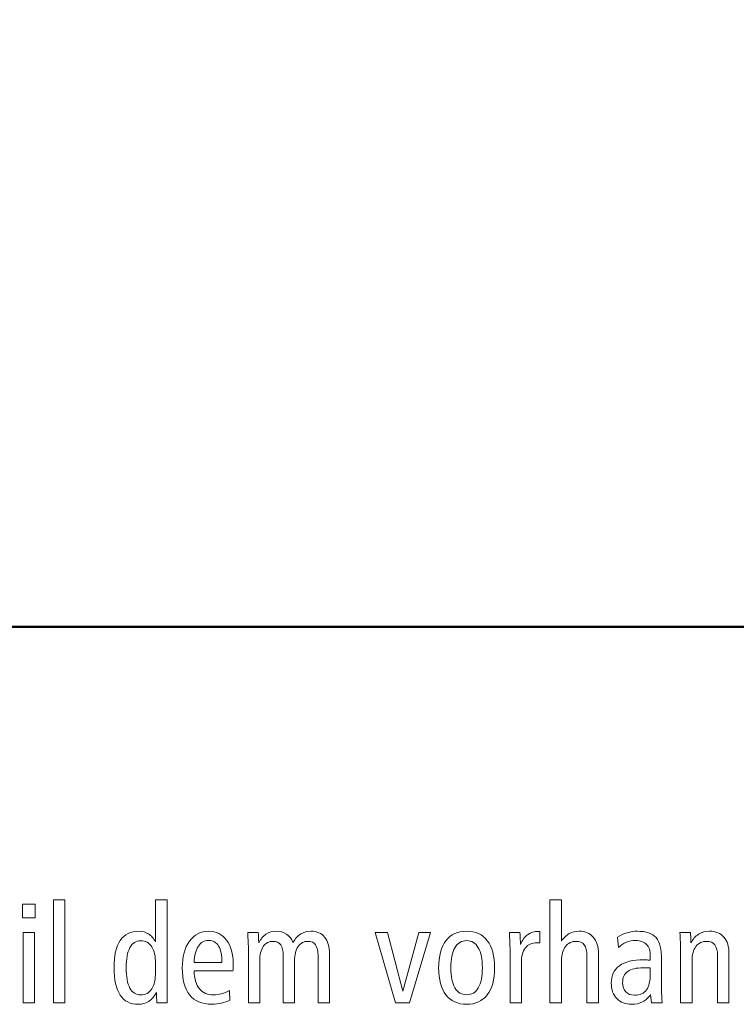
# Model space of a CAD drawing. Units: centimetres. Extents: x -8.8 to 8.8, y -14 to 13.9.
# Drawn here: x -3.3 to -2, y -10 to -8.3 of the extents above; entities that cross this region are included whole.
import ezdxf

# ---------------------------------------------------------------- set-up
doc = ezdxf.new("R2010")
doc.units = ezdxf.units.CM
doc.header["$MEASUREMENT"] = 0
doc.layers.add('Ebene 1', color=7, linetype='Continuous')

msp = doc.modelspace()

# ---------------------------------------------------------------- linework, layer by layer
at = {"layer": 'Ebene 1', "color": 242, "lineweight": 50}
msp.add_open_spline([(-7.74525, 13.94876), (-7.74525, 13.94876), (8.75475, 13.94876), (8.75475, 13.94876), (8.75475, 13.94876), (8.75475, 13.94876), (8.75475, -9.35128), (8.75475, -9.35128), (8.75475, -9.35128), (8.75475, -9.35128), (-8.74525, -9.35128), (-8.74525, -9.35128), (-8.74525, -9.35128), (-8.74525, -9.35128), (-8.74525, 11.94876), (-8.74525, 11.94876), (-8.74525, 11.94876), (-8.74525, 11.94876), (-7.74525, 13.94876), (-7.74525, 13.94876)], degree=3, knots=[0, 0, 0, 0, 0.1666667, 0.1666667, 0.1666667, 0.1666667, 0.3333333, 0.3333333, 0.3333333, 0.3333333, 0.5, 0.5, 0.5, 0.5, 0.6666667, 0.6666667, 0.6666667, 0.6666667, 1, 1, 1, 1], dxfattribs=at)
at = {"layer": 'Ebene 1', "color": 250, "lineweight": 9}
for points, knots in [([(-3.21663, -9.83793), (-3.21663, -9.83793), (-3.19638, -9.83793), (-3.19638, -9.83793), (-3.19638, -9.83793), (-3.19638, -9.83793), (-3.19638, -10.02216), (-3.19638, -10.02216), (-3.19638, -10.02216), (-3.19638, -10.02216), (-3.21663, -10.02216), (-3.21663, -10.02216), (-3.21663, -10.02216), (-3.21663, -10.02216), (-3.21663, -9.83793), (-3.21663, -9.83793)], [0, 0, 0, 0, 0.2, 0.2, 0.2, 0.2, 0.4, 0.4, 0.4, 0.4, 0.6, 0.6, 0.6, 0.6, 1, 1, 1, 1]), ([(-3.03455, -9.83793), (-3.03455, -9.83793), (-3.01406, -9.83793), (-3.01406, -9.83793), (-3.01406, -9.83793), (-3.01406, -9.83793), (-3.01406, -10.02216), (-3.01406, -10.02216), (-3.01406, -10.02216), (-3.01406, -10.02216), (-3.032, -10.02216), (-3.032, -10.02216), (-3.032, -10.02216), (-3.03241, -10.01783), (-3.0327, -10.0143), (-3.03282, -10.01158), (-3.03282, -10.01158), (-3.03291, -10.00882), (-3.03299, -10.00619), (-3.03299, -10.00364), (-3.03299, -10.00364), (-3.03719, -10.011), (-3.04184, -10.0164), (-3.04698, -10.01968), (-3.04698, -10.01968), (-3.05213, -10.02297), (-3.0583, -10.02463), (-3.06546, -10.02463), (-3.06546, -10.02463), (-3.07954, -10.02463), (-3.09024, -10.01911), (-3.09761, -10.00804), (-3.09761, -10.00804), (-3.10497, -9.99697), (-3.10864, -9.9808), (-3.10864, -9.95948), (-3.10864, -9.95948), (-3.10864, -9.93771), (-3.10493, -9.92136), (-3.09748, -9.91054), (-3.09748, -9.91054), (-3.09003, -9.89968), (-3.07884, -9.89425), (-3.06386, -9.89425), (-3.06386, -9.89425), (-3.05768, -9.89425), (-3.05217, -9.89585), (-3.04727, -9.89902), (-3.04727, -9.89902), (-3.04241, -9.90219), (-3.03818, -9.90695), (-3.03455, -9.91333), (-3.03455, -9.91333), (-3.03455, -9.91333), (-3.03455, -9.83793), (-3.03455, -9.83793)], [0, 0, 0, 0, 0.0666667, 0.0666667, 0.0666667, 0.0666667, 0.1333333, 0.1333333, 0.1333333, 0.1333333, 0.2, 0.2, 0.2, 0.2, 0.2666667, 0.2666667, 0.2666667, 0.2666667, 0.3333333, 0.3333333, 0.3333333, 0.3333333, 0.4, 0.4, 0.4, 0.4, 0.4666667, 0.4666667, 0.4666667, 0.4666667, 0.5333333, 0.5333333, 0.5333333, 0.5333333, 0.6, 0.6, 0.6, 0.6, 0.6666667, 0.6666667, 0.6666667, 0.6666667, 0.7333333, 0.7333333, 0.7333333, 0.7333333, 0.8, 0.8, 0.8, 0.8, 0.8666667, 0.8666667, 0.8666667, 0.8666667, 1, 1, 1, 1]), ([(-2.33047, -9.83793), (-2.33047, -9.83793), (-2.30997, -9.83793), (-2.30997, -9.83793), (-2.30997, -9.83793), (-2.30997, -9.83793), (-2.30997, -9.91178), (-2.30997, -9.91178), (-2.30997, -9.91178), (-2.30602, -9.90585), (-2.30145, -9.90144), (-2.29622, -9.89857), (-2.29622, -9.89857), (-2.291, -9.89569), (-2.28503, -9.89425), (-2.27829, -9.89425), (-2.27829, -9.89425), (-2.26758, -9.89425), (-2.25924, -9.89778), (-2.25314, -9.90489), (-2.25314, -9.90489), (-2.24708, -9.91202), (-2.24404, -9.92194), (-2.24404, -9.9347), (-2.24404, -9.9347), (-2.24404, -9.9347), (-2.24404, -10.02216), (-2.24404, -10.02216), (-2.24404, -10.02216), (-2.24404, -10.02216), (-2.26453, -10.02216), (-2.26453, -10.02216), (-2.26453, -10.02216), (-2.26453, -10.02216), (-2.26453, -9.93771), (-2.26453, -9.93771), (-2.26453, -9.93771), (-2.26453, -9.92919), (-2.26614, -9.92281), (-2.26935, -9.91861), (-2.26935, -9.91861), (-2.27256, -9.91437), (-2.27746, -9.91227), (-2.28405, -9.91227), (-2.28405, -9.91227), (-2.29203, -9.91227), (-2.29832, -9.91532), (-2.30297, -9.92145), (-2.30297, -9.92145), (-2.30764, -9.92753), (-2.30997, -9.9359), (-2.30997, -9.94651), (-2.30997, -9.94651), (-2.30997, -9.94651), (-2.30997, -9.94725), (-2.30997, -9.94725), (-2.30997, -9.94725), (-2.30997, -9.94725), (-2.30997, -10.02216), (-2.30997, -10.02216), (-2.30997, -10.02216), (-2.30997, -10.02216), (-2.33047, -10.02216), (-2.33047, -10.02216), (-2.33047, -10.02216), (-2.33047, -10.02216), (-2.33047, -9.83793), (-2.33047, -9.83793)], [0, 0, 0, 0, 0.0555556, 0.0555556, 0.0555556, 0.0555556, 0.1111111, 0.1111111, 0.1111111, 0.1111111, 0.1666667, 0.1666667, 0.1666667, 0.1666667, 0.2222222, 0.2222222, 0.2222222, 0.2222222, 0.2777778, 0.2777778, 0.2777778, 0.2777778, 0.3333333, 0.3333333, 0.3333333, 0.3333333, 0.3888889, 0.3888889, 0.3888889, 0.3888889, 0.4444444, 0.4444444, 0.4444444, 0.4444444, 0.5, 0.5, 0.5, 0.5, 0.5555556, 0.5555556, 0.5555556, 0.5555556, 0.6111111, 0.6111111, 0.6111111, 0.6111111, 0.6666667, 0.6666667, 0.6666667, 0.6666667, 0.7222222, 0.7222222, 0.7222222, 0.7222222, 0.7777778, 0.7777778, 0.7777778, 0.7777778, 0.8333333, 0.8333333, 0.8333333, 0.8333333, 0.8888889, 0.8888889, 0.8888889, 0.8888889, 1, 1, 1, 1]), ([(-3.27199, -9.84584), (-3.27199, -9.84584), (-3.24952, -9.84584), (-3.24952, -9.84584), (-3.24952, -9.84584), (-3.24952, -9.84584), (-3.24952, -9.87004), (-3.24952, -9.87004), (-3.24952, -9.87004), (-3.24952, -9.87004), (-3.27199, -9.87004), (-3.27199, -9.87004), (-3.27199, -9.87004), (-3.27199, -9.87004), (-3.27199, -9.84584), (-3.27199, -9.84584)], [0, 0, 0, 0, 0.2, 0.2, 0.2, 0.2, 0.4, 0.4, 0.4, 0.4, 0.6, 0.6, 0.6, 0.6, 1, 1, 1, 1]), ([(-3.271, -9.8967), (-3.271, -9.8967), (-3.25075, -9.8967), (-3.25075, -9.8967), (-3.25075, -9.8967), (-3.25075, -9.8967), (-3.25075, -10.02216), (-3.25075, -10.02216), (-3.25075, -10.02216), (-3.25075, -10.02216), (-3.271, -10.02216), (-3.271, -10.02216), (-3.271, -10.02216), (-3.271, -10.02216), (-3.271, -9.8967), (-3.271, -9.8967)], [0, 0, 0, 0, 0.2, 0.2, 0.2, 0.2, 0.4, 0.4, 0.4, 0.4, 0.6, 0.6, 0.6, 0.6, 1, 1, 1, 1]), ([(-2.89635, -9.96487), (-2.89635, -9.96487), (-2.96562, -9.96487), (-2.96562, -9.96487), (-2.96562, -9.96487), (-2.9652, -9.97895), (-2.96208, -9.98965), (-2.95615, -9.99693), (-2.95615, -9.99693), (-2.95026, -10.00422), (-2.94179, -10.00783), (-2.9308, -10.00783), (-2.9308, -10.00783), (-2.92615, -10.00783), (-2.92154, -10.00718), (-2.91693, -10.00586), (-2.91693, -10.00586), (-2.91236, -10.0045), (-2.90763, -10.00249), (-2.90273, -9.99972), (-2.90273, -9.99972), (-2.90273, -9.99972), (-2.90223, -10.01701), (-2.90223, -10.01701), (-2.90223, -10.01701), (-2.90676, -10.01952), (-2.91162, -10.02137), (-2.91689, -10.02257), (-2.91689, -10.02257), (-2.92215, -10.02377), (-2.92787, -10.02438), (-2.93405, -10.02438), (-2.93405, -10.02438), (-2.95158, -10.02438), (-2.96475, -10.01898), (-2.9736, -10.00816), (-2.9736, -10.00816), (-2.98245, -9.99734), (-2.98685, -9.98121), (-2.98685, -9.95973), (-2.98685, -9.95973), (-2.98685, -9.93972), (-2.98257, -9.9238), (-2.97401, -9.91197), (-2.97401, -9.91197), (-2.96545, -9.90017), (-2.95397, -9.89425), (-2.93948, -9.89425), (-2.93948, -9.89425), (-2.92623, -9.89425), (-2.91565, -9.89951), (-2.90779, -9.91005), (-2.90779, -9.91005), (-2.89993, -9.92054), (-2.89598, -9.9347), (-2.89598, -9.95244), (-2.89598, -9.95244), (-2.89598, -9.95622), (-2.89598, -9.95894), (-2.89602, -9.96054), (-2.89602, -9.96054), (-2.89606, -9.96215), (-2.89618, -9.96359), (-2.89635, -9.96487)], [0, 0, 0, 0, 0.0588235, 0.0588235, 0.0588235, 0.0588235, 0.1176471, 0.1176471, 0.1176471, 0.1176471, 0.1764706, 0.1764706, 0.1764706, 0.1764706, 0.2352941, 0.2352941, 0.2352941, 0.2352941, 0.2941176, 0.2941176, 0.2941176, 0.2941176, 0.3529412, 0.3529412, 0.3529412, 0.3529412, 0.4117647, 0.4117647, 0.4117647, 0.4117647, 0.4705882, 0.4705882, 0.4705882, 0.4705882, 0.5294118, 0.5294118, 0.5294118, 0.5294118, 0.5882353, 0.5882353, 0.5882353, 0.5882353, 0.6470588, 0.6470588, 0.6470588, 0.6470588, 0.7058824, 0.7058824, 0.7058824, 0.7058824, 0.7647059, 0.7647059, 0.7647059, 0.7647059, 0.8235294, 0.8235294, 0.8235294, 0.8235294, 0.8823529, 0.8823529, 0.8823529, 0.8823529, 1, 1, 1, 1]), ([(-2.7893, -9.9142), (-2.78527, -9.90737), (-2.78066, -9.90235), (-2.77539, -9.89909), (-2.77539, -9.89909), (-2.77012, -9.89585), (-2.76391, -9.89425), (-2.75679, -9.89425), (-2.75679, -9.89425), (-2.74642, -9.89425), (-2.73839, -9.89773), (-2.73271, -9.90477), (-2.73271, -9.90477), (-2.72699, -9.91181), (-2.72415, -9.92178), (-2.72415, -9.9347), (-2.72415, -9.9347), (-2.72415, -9.9347), (-2.72415, -10.02216), (-2.72415, -10.02216), (-2.72415, -10.02216), (-2.72415, -10.02216), (-2.7444, -10.02216), (-2.7444, -10.02216), (-2.7444, -10.02216), (-2.7444, -10.02216), (-2.7444, -9.93771), (-2.7444, -9.93771), (-2.7444, -9.93771), (-2.7444, -9.92919), (-2.74592, -9.92281), (-2.74897, -9.91861), (-2.74897, -9.91861), (-2.75201, -9.91437), (-2.75658, -9.91227), (-2.76267, -9.91227), (-2.76267, -9.91227), (-2.77, -9.91227), (-2.77576, -9.91535), (-2.78, -9.92157), (-2.78, -9.92157), (-2.78424, -9.92774), (-2.78638, -9.9363), (-2.78638, -9.94725), (-2.78638, -9.94725), (-2.78638, -9.94725), (-2.78638, -10.02216), (-2.78638, -10.02216), (-2.78638, -10.02216), (-2.78638, -10.02216), (-2.80663, -10.02216), (-2.80663, -10.02216), (-2.80663, -10.02216), (-2.80663, -10.02216), (-2.80663, -9.93771), (-2.80663, -9.93771), (-2.80663, -9.93771), (-2.80663, -9.92919), (-2.80815, -9.92281), (-2.8112, -9.91861), (-2.8112, -9.91861), (-2.81424, -9.91437), (-2.81881, -9.91227), (-2.8249, -9.91227), (-2.8249, -9.91227), (-2.83231, -9.91227), (-2.83807, -9.91535), (-2.84231, -9.92157), (-2.84231, -9.92157), (-2.84651, -9.92774), (-2.84861, -9.9363), (-2.84861, -9.94725), (-2.84861, -9.94725), (-2.84861, -9.94725), (-2.84861, -10.02216), (-2.84861, -10.02216), (-2.84861, -10.02216), (-2.84861, -10.02216), (-2.86886, -10.02216), (-2.86886, -10.02216), (-2.86886, -10.02216), (-2.86886, -10.02216), (-2.86886, -9.92807), (-2.86886, -9.92807), (-2.86886, -9.92807), (-2.86886, -9.92342), (-2.86894, -9.91852), (-2.86915, -9.91342), (-2.86915, -9.91342), (-2.86935, -9.90831), (-2.86968, -9.90272), (-2.87005, -9.8967), (-2.87005, -9.8967), (-2.87005, -9.8967), (-2.85124, -9.8967), (-2.85124, -9.8967), (-2.85124, -9.8967), (-2.85095, -9.90067), (-2.85062, -9.90646), (-2.8503, -9.9142), (-2.8503, -9.9142), (-2.8503, -9.9142), (-2.8503, -9.91491), (-2.8503, -9.91491), (-2.8503, -9.91491), (-2.84717, -9.90836), (-2.84289, -9.90326), (-2.83745, -9.89963), (-2.83745, -9.89963), (-2.83202, -9.89606), (-2.82601, -9.89425), (-2.81943, -9.89425), (-2.81943, -9.89425), (-2.81235, -9.89425), (-2.80613, -9.89601), (-2.80078, -9.89954), (-2.80078, -9.89954), (-2.79547, -9.90305), (-2.79161, -9.90794), (-2.7893, -9.9142)], [0, 0, 0, 0, 0.0322581, 0.0322581, 0.0322581, 0.0322581, 0.0645161, 0.0645161, 0.0645161, 0.0645161, 0.0967742, 0.0967742, 0.0967742, 0.0967742, 0.1290323, 0.1290323, 0.1290323, 0.1290323, 0.1612903, 0.1612903, 0.1612903, 0.1612903, 0.1935484, 0.1935484, 0.1935484, 0.1935484, 0.2258065, 0.2258065, 0.2258065, 0.2258065, 0.2580645, 0.2580645, 0.2580645, 0.2580645, 0.2903226, 0.2903226, 0.2903226, 0.2903226, 0.3225806, 0.3225806, 0.3225806, 0.3225806, 0.3548387, 0.3548387, 0.3548387, 0.3548387, 0.3870968, 0.3870968, 0.3870968, 0.3870968, 0.4193548, 0.4193548, 0.4193548, 0.4193548, 0.4516129, 0.4516129, 0.4516129, 0.4516129, 0.483871, 0.483871, 0.483871, 0.483871, 0.516129, 0.516129, 0.516129, 0.516129, 0.5483871, 0.5483871, 0.5483871, 0.5483871, 0.5806452, 0.5806452, 0.5806452, 0.5806452, 0.6129032, 0.6129032, 0.6129032, 0.6129032, 0.6451613, 0.6451613, 0.6451613, 0.6451613, 0.6774194, 0.6774194, 0.6774194, 0.6774194, 0.7096774, 0.7096774, 0.7096774, 0.7096774, 0.7419355, 0.7419355, 0.7419355, 0.7419355, 0.7741935, 0.7741935, 0.7741935, 0.7741935, 0.8064516, 0.8064516, 0.8064516, 0.8064516, 0.8387097, 0.8387097, 0.8387097, 0.8387097, 0.8709677, 0.8709677, 0.8709677, 0.8709677, 0.9032258, 0.9032258, 0.9032258, 0.9032258, 0.9354839, 0.9354839, 0.9354839, 0.9354839, 1, 1, 1, 1]), ([(-2.64258, -9.8967), (-2.64258, -9.8967), (-2.62039, -9.8967), (-2.62039, -9.8967), (-2.62039, -9.8967), (-2.62039, -9.8967), (-2.59323, -10.00091), (-2.59323, -10.00091), (-2.59323, -10.00091), (-2.59323, -10.00091), (-2.56478, -9.8967), (-2.56478, -9.8967), (-2.56478, -9.8967), (-2.56478, -9.8967), (-2.54379, -9.8967), (-2.54379, -9.8967), (-2.54379, -9.8967), (-2.54379, -9.8967), (-2.58153, -10.02216), (-2.58153, -10.02216), (-2.58153, -10.02216), (-2.58153, -10.02216), (-2.60602, -10.02216), (-2.60602, -10.02216), (-2.60602, -10.02216), (-2.60602, -10.02216), (-2.64258, -9.8967), (-2.64258, -9.8967)], [0, 0, 0, 0, 0.125, 0.125, 0.125, 0.125, 0.25, 0.25, 0.25, 0.25, 0.375, 0.375, 0.375, 0.375, 0.5, 0.5, 0.5, 0.5, 0.625, 0.625, 0.625, 0.625, 0.75, 0.75, 0.75, 0.75, 1, 1, 1, 1]), ([(-2.47925, -9.89425), (-2.46329, -9.89425), (-2.45098, -9.89987), (-2.44237, -9.91112), (-2.44237, -9.91112), (-2.43377, -9.92239), (-2.42946, -9.93853), (-2.42946, -9.95948), (-2.42946, -9.95948), (-2.42946, -9.98039), (-2.43377, -9.99648), (-2.44242, -10.00776), (-2.44242, -10.00776), (-2.45106, -10.01898), (-2.46336, -10.02463), (-2.47925, -10.02463), (-2.47925, -10.02463), (-2.49526, -10.02463), (-2.50762, -10.01898), (-2.51625, -10.00776), (-2.51625, -10.00776), (-2.5249, -9.99648), (-2.52922, -9.98039), (-2.52922, -9.95948), (-2.52922, -9.95948), (-2.52922, -9.93857), (-2.5249, -9.92248), (-2.51625, -9.9112), (-2.51625, -9.9112), (-2.50762, -9.89987), (-2.49526, -9.89425), (-2.47925, -9.89425)], [0, 0, 0, 0, 0.1111111, 0.1111111, 0.1111111, 0.1111111, 0.2222222, 0.2222222, 0.2222222, 0.2222222, 0.3333333, 0.3333333, 0.3333333, 0.3333333, 0.4444444, 0.4444444, 0.4444444, 0.4444444, 0.5555556, 0.5555556, 0.5555556, 0.5555556, 0.6666667, 0.6666667, 0.6666667, 0.6666667, 0.7777778, 0.7777778, 0.7777778, 0.7777778, 1, 1, 1, 1]), ([(-2.3485, -9.89449), (-2.3485, -9.89449), (-2.34862, -9.91499), (-2.34862, -9.91499), (-2.34862, -9.91499), (-2.34957, -9.91491), (-2.35047, -9.91481), (-2.35126, -9.91478), (-2.35126, -9.91478), (-2.35208, -9.91474), (-2.35286, -9.91474), (-2.35368, -9.91474), (-2.35368, -9.91474), (-2.36266, -9.91474), (-2.36957, -9.91783), (-2.37439, -9.92396), (-2.37439, -9.92396), (-2.3792, -9.93013), (-2.3816, -9.93898), (-2.3816, -9.95054), (-2.3816, -9.95054), (-2.3816, -9.95054), (-2.3816, -10.02216), (-2.3816, -10.02216), (-2.3816, -10.02216), (-2.3816, -10.02216), (-2.40184, -10.02216), (-2.40184, -10.02216), (-2.40184, -10.02216), (-2.40184, -10.02216), (-2.40184, -9.92811), (-2.40184, -9.92811), (-2.40184, -9.92811), (-2.40184, -9.92347), (-2.40192, -9.91857), (-2.40214, -9.91342), (-2.40214, -9.91342), (-2.40234, -9.90831), (-2.40266, -9.90275), (-2.40303, -9.8967), (-2.40303, -9.8967), (-2.40303, -9.8967), (-2.38422, -9.8967), (-2.38422, -9.8967), (-2.38422, -9.8967), (-2.38385, -9.90244), (-2.38357, -9.90676), (-2.38344, -9.90972), (-2.38344, -9.90972), (-2.38332, -9.91263), (-2.38329, -9.9154), (-2.38329, -9.91798), (-2.38329, -9.91798), (-2.38007, -9.91021), (-2.37574, -9.90433), (-2.37035, -9.90041), (-2.37035, -9.90041), (-2.36493, -9.89647), (-2.35842, -9.89449), (-2.3508, -9.89449), (-2.3508, -9.89449), (-2.3508, -9.89449), (-2.3485, -9.89449), (-2.3485, -9.89449)], [0, 0, 0, 0, 0.0588235, 0.0588235, 0.0588235, 0.0588235, 0.1176471, 0.1176471, 0.1176471, 0.1176471, 0.1764706, 0.1764706, 0.1764706, 0.1764706, 0.2352941, 0.2352941, 0.2352941, 0.2352941, 0.2941176, 0.2941176, 0.2941176, 0.2941176, 0.3529412, 0.3529412, 0.3529412, 0.3529412, 0.4117647, 0.4117647, 0.4117647, 0.4117647, 0.4705882, 0.4705882, 0.4705882, 0.4705882, 0.5294118, 0.5294118, 0.5294118, 0.5294118, 0.5882353, 0.5882353, 0.5882353, 0.5882353, 0.6470588, 0.6470588, 0.6470588, 0.6470588, 0.7058824, 0.7058824, 0.7058824, 0.7058824, 0.7647059, 0.7647059, 0.7647059, 0.7647059, 0.8235294, 0.8235294, 0.8235294, 0.8235294, 0.8823529, 0.8823529, 0.8823529, 0.8823529, 1, 1, 1, 1]), ([(-2.13123, -9.9451), (-2.13123, -9.9451), (-2.13123, -9.9984), (-2.13123, -9.9984), (-2.13123, -9.9984), (-2.13123, -10.00338), (-2.13115, -10.00776), (-2.13094, -10.01149), (-2.13094, -10.01149), (-2.13074, -10.01525), (-2.13041, -10.01879), (-2.13004, -10.02216), (-2.13004, -10.02216), (-2.13004, -10.02216), (-2.14905, -10.02216), (-2.14905, -10.02216), (-2.14905, -10.02216), (-2.14905, -10.02216), (-2.15099, -10.00713), (-2.15099, -10.00713), (-2.15099, -10.00713), (-2.15494, -10.01306), (-2.15967, -10.01747), (-2.16522, -10.02034), (-2.16522, -10.02034), (-2.17074, -10.02318), (-2.17729, -10.02463), (-2.18486, -10.02463), (-2.18486, -10.02463), (-2.19586, -10.02463), (-2.20465, -10.02121), (-2.21125, -10.01442), (-2.21125, -10.01442), (-2.21783, -10.00762), (-2.22112, -9.99845), (-2.22112, -9.98684), (-2.22112, -9.98684), (-2.22112, -9.97318), (-2.21622, -9.96281), (-2.20646, -9.95573), (-2.20646, -9.95573), (-2.19671, -9.94864), (-2.18231, -9.9451), (-2.16329, -9.9451), (-2.16329, -9.9451), (-2.16288, -9.9451), (-2.1614, -9.94519), (-2.15876, -9.9454), (-2.15876, -9.9454), (-2.15617, -9.94561), (-2.15374, -9.94576), (-2.15148, -9.94585), (-2.15148, -9.94585), (-2.15148, -9.94585), (-2.15148, -9.93824), (-2.15148, -9.93824), (-2.15148, -9.93824), (-2.15148, -9.92935), (-2.1537, -9.92251), (-2.15815, -9.91783), (-2.15815, -9.91783), (-2.16263, -9.91314), (-2.16909, -9.91078), (-2.17761, -9.91078), (-2.17761, -9.91078), (-2.18354, -9.91078), (-2.18905, -9.91186), (-2.19412, -9.91399), (-2.19412, -9.91399), (-2.19919, -9.9161), (-2.20379, -9.91927), (-2.20795, -9.92342), (-2.20795, -9.92342), (-2.20795, -9.92342), (-2.21025, -9.90486), (-2.21025, -9.90486), (-2.21025, -9.90486), (-2.20469, -9.90149), (-2.19885, -9.89885), (-2.19268, -9.897), (-2.19268, -9.897), (-2.18646, -9.89515), (-2.18041, -9.89425), (-2.17449, -9.89425), (-2.17449, -9.89425), (-2.15889, -9.89425), (-2.14777, -9.89803), (-2.14116, -9.90564), (-2.14116, -9.90564), (-2.13452, -9.91322), (-2.13123, -9.92638), (-2.13123, -9.9451)], [0, 0, 0, 0, 0.0416667, 0.0416667, 0.0416667, 0.0416667, 0.0833333, 0.0833333, 0.0833333, 0.0833333, 0.125, 0.125, 0.125, 0.125, 0.1666667, 0.1666667, 0.1666667, 0.1666667, 0.2083333, 0.2083333, 0.2083333, 0.2083333, 0.25, 0.25, 0.25, 0.25, 0.2916667, 0.2916667, 0.2916667, 0.2916667, 0.3333333, 0.3333333, 0.3333333, 0.3333333, 0.375, 0.375, 0.375, 0.375, 0.4166667, 0.4166667, 0.4166667, 0.4166667, 0.4583333, 0.4583333, 0.4583333, 0.4583333, 0.5, 0.5, 0.5, 0.5, 0.5416667, 0.5416667, 0.5416667, 0.5416667, 0.5833333, 0.5833333, 0.5833333, 0.5833333, 0.625, 0.625, 0.625, 0.625, 0.6666667, 0.6666667, 0.6666667, 0.6666667, 0.7083333, 0.7083333, 0.7083333, 0.7083333, 0.75, 0.75, 0.75, 0.75, 0.7916667, 0.7916667, 0.7916667, 0.7916667, 0.8333333, 0.8333333, 0.8333333, 0.8333333, 0.875, 0.875, 0.875, 0.875, 0.9166667, 0.9166667, 0.9166667, 0.9166667, 1, 1, 1, 1]), ([(-2.01097, -9.9347), (-2.01097, -9.9347), (-2.01097, -10.02216), (-2.01097, -10.02216), (-2.01097, -10.02216), (-2.01097, -10.02216), (-2.03146, -10.02216), (-2.03146, -10.02216), (-2.03146, -10.02216), (-2.03146, -10.02216), (-2.03146, -9.93771), (-2.03146, -9.93771), (-2.03146, -9.93771), (-2.03146, -9.92919), (-2.03307, -9.92281), (-2.03629, -9.91861), (-2.03629, -9.91861), (-2.03949, -9.91437), (-2.04439, -9.91227), (-2.05097, -9.91227), (-2.05097, -9.91227), (-2.05896, -9.91227), (-2.06525, -9.91532), (-2.06991, -9.92145), (-2.06991, -9.92145), (-2.07456, -9.92753), (-2.0769, -9.9359), (-2.0769, -9.94651), (-2.0769, -9.94651), (-2.0769, -9.94651), (-2.0769, -9.94725), (-2.0769, -9.94725), (-2.0769, -9.94725), (-2.0769, -9.94725), (-2.0769, -10.02216), (-2.0769, -10.02216), (-2.0769, -10.02216), (-2.0769, -10.02216), (-2.0974, -10.02216), (-2.0974, -10.02216), (-2.0974, -10.02216), (-2.0974, -10.02216), (-2.0974, -9.92807), (-2.0974, -9.92807), (-2.0974, -9.92807), (-2.0974, -9.92342), (-2.09748, -9.91852), (-2.09769, -9.91342), (-2.09769, -9.91342), (-2.09789, -9.90831), (-2.09822, -9.90272), (-2.09859, -9.8967), (-2.09859, -9.8967), (-2.09859, -9.8967), (-2.07978, -9.8967), (-2.07978, -9.8967), (-2.07978, -9.8967), (-2.07945, -9.90067), (-2.07916, -9.90646), (-2.07884, -9.9142), (-2.07884, -9.9142), (-2.07884, -9.9142), (-2.07884, -9.91491), (-2.07884, -9.91491), (-2.07884, -9.91491), (-2.07554, -9.90836), (-2.07097, -9.90326), (-2.06521, -9.89963), (-2.06521, -9.89963), (-2.05941, -9.89606), (-2.05295, -9.89425), (-2.04579, -9.89425), (-2.04579, -9.89425), (-2.03463, -9.89425), (-2.02603, -9.89773), (-2.02002, -9.90477), (-2.02002, -9.90477), (-2.01397, -9.91181), (-2.01097, -9.92178), (-2.01097, -9.9347)], [0, 0, 0, 0, 0.047619, 0.047619, 0.047619, 0.047619, 0.0952381, 0.0952381, 0.0952381, 0.0952381, 0.1428571, 0.1428571, 0.1428571, 0.1428571, 0.1904762, 0.1904762, 0.1904762, 0.1904762, 0.2380952, 0.2380952, 0.2380952, 0.2380952, 0.2857143, 0.2857143, 0.2857143, 0.2857143, 0.3333333, 0.3333333, 0.3333333, 0.3333333, 0.3809524, 0.3809524, 0.3809524, 0.3809524, 0.4285714, 0.4285714, 0.4285714, 0.4285714, 0.4761905, 0.4761905, 0.4761905, 0.4761905, 0.5238095, 0.5238095, 0.5238095, 0.5238095, 0.5714286, 0.5714286, 0.5714286, 0.5714286, 0.6190476, 0.6190476, 0.6190476, 0.6190476, 0.6666667, 0.6666667, 0.6666667, 0.6666667, 0.7142857, 0.7142857, 0.7142857, 0.7142857, 0.7619048, 0.7619048, 0.7619048, 0.7619048, 0.8095238, 0.8095238, 0.8095238, 0.8095238, 0.8571429, 0.8571429, 0.8571429, 0.8571429, 0.9047619, 0.9047619, 0.9047619, 0.9047619, 1, 1, 1, 1]), ([(-3.03455, -9.95202), (-3.03455, -9.93902), (-3.03686, -9.92898), (-3.04143, -9.9219), (-3.04143, -9.9219), (-3.046, -9.91481), (-3.05254, -9.91127), (-3.06098, -9.91127), (-3.06098, -9.91127), (-3.06958, -9.91127), (-3.07604, -9.91535), (-3.0804, -9.92347), (-3.0804, -9.92347), (-3.08472, -9.93156), (-3.0869, -9.94359), (-3.0869, -9.95948), (-3.0869, -9.95948), (-3.0869, -9.97557), (-3.08472, -9.98763), (-3.0804, -9.99573), (-3.0804, -9.99573), (-3.07604, -10.0038), (-3.06958, -10.00783), (-3.06098, -10.00783), (-3.06098, -10.00783), (-3.05254, -10.00783), (-3.046, -10.00429), (-3.04143, -9.99718), (-3.04143, -9.99718), (-3.03686, -9.99005), (-3.03455, -9.97993), (-3.03455, -9.96685), (-3.03455, -9.96685), (-3.03455, -9.96685), (-3.03455, -9.95202), (-3.03455, -9.95202)], [0, 0, 0, 0, 0.1, 0.1, 0.1, 0.1, 0.2, 0.2, 0.2, 0.2, 0.3, 0.3, 0.3, 0.3, 0.4, 0.4, 0.4, 0.4, 0.5, 0.5, 0.5, 0.5, 0.6, 0.6, 0.6, 0.6, 0.7, 0.7, 0.7, 0.7, 0.8, 0.8, 0.8, 0.8, 1, 1, 1, 1]), ([(-2.91598, -9.9503), (-2.91598, -9.9503), (-2.91598, -9.94935), (-2.91598, -9.94935), (-2.91598, -9.94935), (-2.91598, -9.9368), (-2.918, -9.92725), (-2.92199, -9.92067), (-2.92199, -9.92067), (-2.92602, -9.91408), (-2.93183, -9.91078), (-2.93948, -9.91078), (-2.93948, -9.91078), (-2.94742, -9.91078), (-2.9536, -9.91408), (-2.95796, -9.92063), (-2.95796, -9.92063), (-2.96236, -9.92717), (-2.965, -9.93705), (-2.96586, -9.9503), (-2.96586, -9.9503), (-2.96586, -9.9503), (-2.91598, -9.9503), (-2.91598, -9.9503)], [0, 0, 0, 0, 0.1428571, 0.1428571, 0.1428571, 0.1428571, 0.2857143, 0.2857143, 0.2857143, 0.2857143, 0.4285714, 0.4285714, 0.4285714, 0.4285714, 0.5714286, 0.5714286, 0.5714286, 0.5714286, 0.7142857, 0.7142857, 0.7142857, 0.7142857, 1, 1, 1, 1]), ([(-2.47925, -9.91103), (-2.48836, -9.91103), (-2.49535, -9.91523), (-2.5002, -9.92359), (-2.5002, -9.92359), (-2.50506, -9.93194), (-2.50748, -9.94392), (-2.50748, -9.95948), (-2.50748, -9.95948), (-2.50748, -9.97499), (-2.50506, -9.98688), (-2.5002, -9.99516), (-2.5002, -9.99516), (-2.49535, -10.00342), (-2.48836, -10.00758), (-2.47925, -10.00758), (-2.47925, -10.00758), (-2.4702, -10.00758), (-2.46324, -10.00342), (-2.45843, -9.99516), (-2.45843, -9.99516), (-2.45361, -9.98688), (-2.45118, -9.97499), (-2.45118, -9.95948), (-2.45118, -9.95948), (-2.45118, -9.94392), (-2.45361, -9.93194), (-2.45843, -9.92359), (-2.45843, -9.92359), (-2.46324, -9.91523), (-2.4702, -9.91103), (-2.47925, -9.91103)], [0, 0, 0, 0, 0.1111111, 0.1111111, 0.1111111, 0.1111111, 0.2222222, 0.2222222, 0.2222222, 0.2222222, 0.3333333, 0.3333333, 0.3333333, 0.3333333, 0.4444444, 0.4444444, 0.4444444, 0.4444444, 0.5555556, 0.5555556, 0.5555556, 0.5555556, 0.6666667, 0.6666667, 0.6666667, 0.6666667, 0.7777778, 0.7777778, 0.7777778, 0.7777778, 1, 1, 1, 1]), ([(-2.15148, -9.95967), (-2.15284, -9.9596), (-2.15436, -9.95952), (-2.15605, -9.95948), (-2.15605, -9.95948), (-2.15773, -9.95944), (-2.16037, -9.95944), (-2.16387, -9.95944), (-2.16387, -9.95944), (-2.17634, -9.95944), (-2.1856, -9.96162), (-2.19173, -9.96593), (-2.19173, -9.96593), (-2.19783, -9.9703), (-2.20088, -9.97693), (-2.20088, -9.98585), (-2.20088, -9.98585), (-2.20088, -9.99294), (-2.19898, -9.99845), (-2.19519, -10.00239), (-2.19519, -10.00239), (-2.19144, -10.00636), (-2.18617, -10.00833), (-2.17942, -10.00833), (-2.17942, -10.00833), (-2.16988, -10.00833), (-2.16285, -10.00516), (-2.15827, -9.99887), (-2.15827, -9.99887), (-2.15374, -9.99253), (-2.15148, -9.98268), (-2.15148, -9.96936), (-2.15148, -9.96936), (-2.15148, -9.96936), (-2.15148, -9.95967), (-2.15148, -9.95967)], [0, 0, 0, 0, 0.1, 0.1, 0.1, 0.1, 0.2, 0.2, 0.2, 0.2, 0.3, 0.3, 0.3, 0.3, 0.4, 0.4, 0.4, 0.4, 0.5, 0.5, 0.5, 0.5, 0.6, 0.6, 0.6, 0.6, 0.7, 0.7, 0.7, 0.7, 0.8, 0.8, 0.8, 0.8, 1, 1, 1, 1])]:
    msp.add_open_spline(points, degree=3, knots=knots, dxfattribs=at)

doc.saveas('drawing.dxf')
